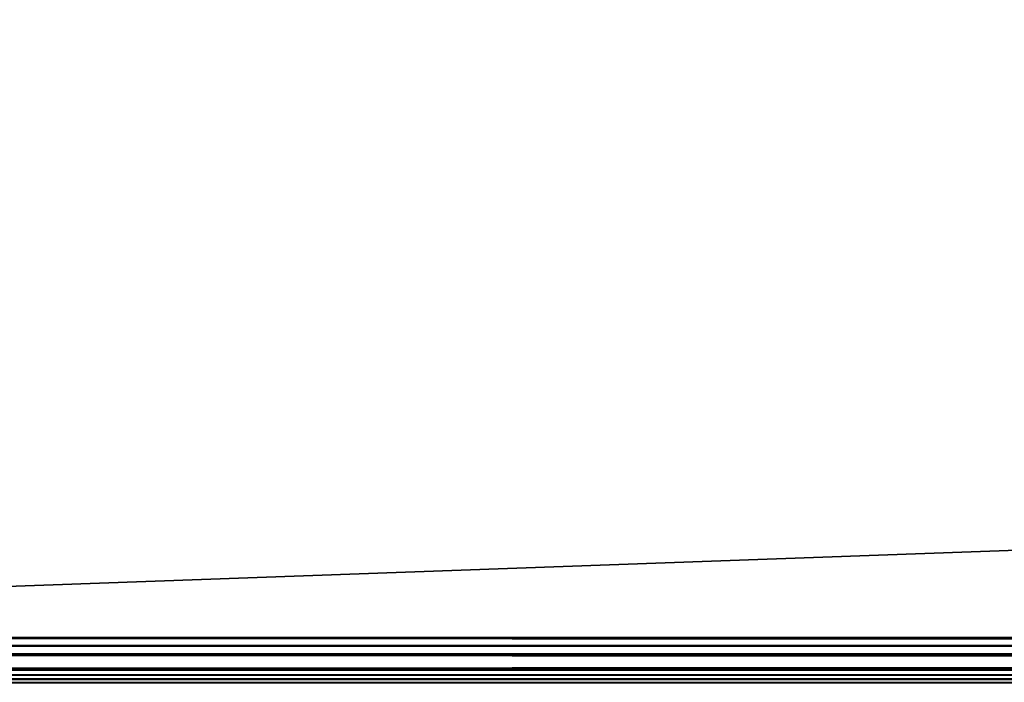
# Model space of a CAD drawing. Units: millimetres. Extents: x -500 to 500, y -508 to 422.
# Drawn here: x -435 to -392, y 353 to 382 of the extents above; entities that cross this region are included whole.
import ezdxf

# ---------------------------------------------------------------- set-up
doc = ezdxf.new("R2010")
doc.units = ezdxf.units.MM
doc.header["$LTSCALE"] = 65.185185
for name, color, linetype in [('14', 7, 'CONTINUOUS'), ('16', 7, 'CONTINUOUS'), ('4', 7, 'CONTINUOUS'), ('6', 7, 'CONTINUOUS')]:
    doc.layers.add(name, color=color, linetype=linetype)

msp = doc.modelspace()

# ---------------------------------------------------------------- linework, layer by layer
at = {"layer": '14', "color": 253, "linetype": 'Continuous', "true_color": 0xa2afbf}
for points in [[(-498, 354.5, -335), (498, 354.5, -335), (498, 354.122, -334.964), (-498, 354.5, -335)], [(-498, 353.736, -334.848), (-498, 354.5, -335), (498, 353.754, -334.856), (-498, 353.736, -334.848)], [(498, 353.754, -334.856), (-498, 354.5, -335), (498, 354.122, -334.964), (498, 353.754, -334.856)], [(498, 353.103, -334.432), (-498, 353.736, -334.848), (498, 353.754, -334.856), (498, 353.103, -334.432)], [(-498, 353.086, -334.415), (-498, 353.736, -334.848), (498, 353.103, -334.432), (-498, 353.086, -334.415)], [(498, 352.829, -334.098), (-498, 353.086, -334.415), (498, 353.103, -334.432), (498, 352.829, -334.098)], [(-498, 352.652, -333.765), (-498, 353.086, -334.415), (498, 352.655, -333.771), (-498, 352.652, -333.765)], [(498, 352.655, -333.771), (-498, 353.086, -334.415), (498, 352.829, -334.098), (498, 352.655, -333.771)], [(498, 352.5, -333), (-498, 352.652, -333.765), (498, 352.655, -333.771), (498, 352.5, -333)], [(498, 352.5, -333), (-498, 352.5, -333), (-498, 352.652, -333.765), (498, 352.5, -333)]]:
    msp.add_3dface(points, dxfattribs=at)
at = {"layer": '16', "color": 253, "linetype": 'Continuous', "true_color": 0xa2afbf}
for points in [[(498, 354.5, 315), (-498, 354.5, 315), (-498, 354.122, 314.964), (498, 354.5, 315)], [(498, 354.5, 315), (-498, 354.122, 314.964), (498, 354.122, 314.964), (498, 354.5, 315)], [(-498, 354.122, 314.964), (-498, 353.754, 314.856), (498, 354.122, 314.964), (-498, 354.122, 314.964)], [(498, 354.122, 314.964), (-498, 353.754, 314.856), (498, 353.754, 314.856), (498, 354.122, 314.964)], [(-498, 353.754, 314.856), (-498, 353.103, 314.432), (498, 353.754, 314.856), (-498, 353.754, 314.856)], [(498, 353.754, 314.856), (-498, 353.103, 314.432), (498, 353.103, 314.432), (498, 353.754, 314.856)], [(-498, 353.103, 314.432), (-498, 352.829, 314.098), (498, 353.103, 314.432), (-498, 353.103, 314.432)], [(498, 353.103, 314.432), (-498, 352.829, 314.098), (498, 352.827, 314.096), (498, 353.103, 314.432)], [(-498, 352.829, 314.098), (-498, 352.655, 313.771), (498, 352.827, 314.096), (-498, 352.829, 314.098)], [(498, 352.827, 314.096), (-498, 352.655, 313.771), (498, 352.655, 313.771), (498, 352.827, 314.096)], [(-498, 352.5, 313), (498, 352.5, 313), (498, 352.655, 313.771), (-498, 352.5, 313)], [(-498, 352.655, 313.771), (-498, 352.5, 313), (498, 352.655, 313.771), (-498, 352.655, 313.771)]]:
    msp.add_3dface(points, dxfattribs=at)
at = {"layer": '4', "color": 253, "linetype": 'Continuous', "true_color": 0xa2afbf}
for points in [[(498, 390.5, 315), (-498, 390.5, 315), (498, 354.5, 315), (498, 390.5, 315)], [(498, 354.5, 315), (-498, 390.5, 315), (-498, 354.5, 315), (498, 354.5, 315)]]:
    msp.add_3dface(points, dxfattribs=at)
at = {"layer": '6', "color": 253, "linetype": 'Continuous', "true_color": 0xa2afbf}
for points in [[(-498, 390.5, -335), (498, 390.5, -335), (-498, 354.5, -335), (-498, 390.5, -335)], [(-498, 354.5, -335), (498, 390.5, -335), (498, 354.5, -335), (-498, 354.5, -335)]]:
    msp.add_3dface(points, dxfattribs=at)

doc.saveas('drawing.dxf')
